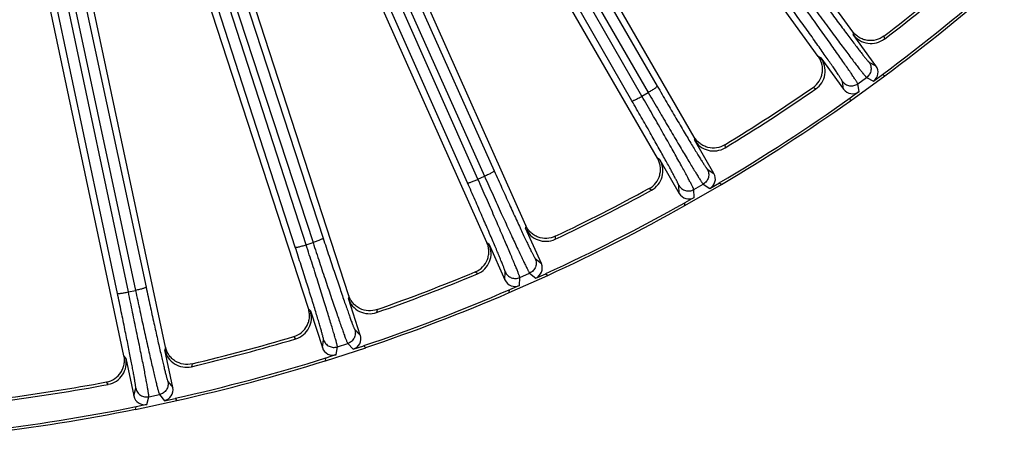
# Model space of a CAD drawing. Units: inches. Extents: x 0 to 17, y 0 to 11.
# Drawn here: x 4.8 to 6.1, y 5.6 to 6.1 of the extents above; entities that cross this region are included whole.
import ezdxf

# ---------------------------------------------------------------- set-up
doc = ezdxf.new("R2010")
doc.units = ezdxf.units.IN
doc.header["$LTSCALE"] = 0.935
doc.header["$MEASUREMENT"] = 0
doc.layers.add('7_ALL_FEATURES', color=7, linetype='CONTINUOUS')

msp = doc.modelspace()

# ---------------------------------------------------------------- linework, layer by layer
at = {"layer": '7_ALL_FEATURES', "color": 9, "linetype": 'CONTINUOUS'}
for p, q in [((5.0278, 7.0448), (5.6209, 6.0211)), ((5.5884, 6.0024), (4.9984, 7.0278)), ((5.6012, 6.0084), (5.0113, 7.0338)), ((5.0162, 7.0367), (5.6093, 6.013)), ((4.9293, 6.9921), (5.412, 5.9125)), ((4.917, 6.9852), (5.3996, 5.9056)), ((5.3777, 5.8972), (4.9027, 6.9684)), ((5.3911, 5.9018), (4.9161, 6.973)), ((4.8296, 6.9385), (5.1928, 5.8263)), ((4.8165, 6.933), (5.1798, 5.8207)), ((5.1571, 5.8147), (4.804, 6.9072)), ((5.1709, 5.8179), (4.8178, 6.9104)), ((4.7127, 6.8786), (4.9524, 5.7593)), ((4.7262, 6.8827), (4.9659, 5.7634)), ((4.9292, 5.7556), (4.6998, 6.843)), ((4.9432, 5.7574), (4.7138, 6.8447)), ((5.8713, 6.091), (5.8719, 6.0875)), ((5.9112, 6.0854), (5.9118, 6.0816)), ((5.8305, 6.0574), (5.8273, 6.0591)), ((5.892, 6.0521), (5.901, 6.0474)), ((5.8777, 6.0242), (5.8889, 6.0324)), ((5.8889, 6.0324), (5.8979, 6.0277)), ((5.8237, 6.0177), (5.8204, 6.0194)), ((5.8596, 6.0173), (5.858, 6.0273)), ((5.8793, 6.0142), (5.8777, 6.0242)), ((5.6012, 6.0084), (5.6093, 6.013)), ((5.6683, 5.9558), (5.6685, 5.9523)), ((5.7074, 5.9461), (5.7076, 5.9423)), ((5.6242, 5.9267), (5.6212, 5.9287)), ((5.3911, 5.9018), (5.3996, 5.9056)), ((5.6848, 5.9149), (5.6933, 5.9093)), ((5.649, 5.8837), (5.6484, 5.8939)), ((5.6677, 5.8887), (5.6797, 5.8957)), ((5.6797, 5.8957), (5.6882, 5.8901)), ((5.6133, 5.8878), (5.6102, 5.8899)), ((5.6683, 5.8786), (5.6677, 5.8887)), ((5.4523, 5.8426), (5.4522, 5.839)), ((5.4901, 5.8288), (5.49, 5.825)), ((5.1709, 5.8179), (5.1798, 5.8207)), ((5.4054, 5.8182), (5.4026, 5.8205)), ((5.4645, 5.8002), (5.4723, 5.7937)), ((5.3905, 5.7807), (5.3876, 5.7831)), ((5.4256, 5.7729), (5.426, 5.783)), ((5.4446, 5.7759), (5.4573, 5.7816)), ((5.4573, 5.7816), (5.4652, 5.7751)), ((5.4442, 5.7657), (5.4446, 5.7759)), ((4.9432, 5.7574), (4.9524, 5.7593)), ((5.2256, 5.7525), (5.2251, 5.749)), ((5.1765, 5.7332), (5.1739, 5.7357)), ((5.2618, 5.7348), (5.2613, 5.7311)), ((5.2333, 5.7091), (5.2404, 5.7018)), ((5.1577, 5.6974), (5.1551, 5.7001)), ((5.1918, 5.686), (5.1933, 5.6961)), ((5.2111, 5.687), (5.2243, 5.6913)), ((5.2243, 5.6913), (5.2314, 5.6841)), ((4.9908, 5.6867), (4.9899, 5.6832)), ((5.2095, 5.677), (5.2111, 5.687)), ((4.9399, 5.6725), (4.9376, 5.6754)), ((5.025, 5.6653), (5.024, 5.6616)), ((4.9175, 5.639), (4.9152, 5.6419)), ((4.9939, 5.6426), (5.0002, 5.6347)), ((4.9502, 5.624), (4.9527, 5.6339)), ((4.9669, 5.6132), (4.9695, 5.623)), ((4.9695, 5.623), (4.983, 5.6259)), ((4.983, 5.6259), (4.9894, 5.618))]:
    msp.add_line(p, q, dxfattribs=at)
at = {"layer": '7_ALL_FEATURES', "color": 7, "linetype": 'CONTINUOUS'}
for p, q in [((5.8713, 6.091), (5.5307, 6.5598)), ((5.8271, 6.0594), (5.4811, 6.5356)), ((5.4523, 5.8426), (5.2127, 6.3807)), ((5.4025, 5.8208), (5.167, 6.3498)), ((5.6683, 5.9558), (5.4672, 6.3041)), ((5.2256, 5.7525), (5.0511, 6.2896)), ((5.6211, 5.929), (5.4201, 6.277)), ((5.1738, 5.7361), (5.0055, 6.2543)), ((4.9908, 5.6867), (4.8828, 6.1946)), ((4.9376, 5.6757), (4.8359, 6.1542)), ((5.901, 6.0474), (5.8719, 6.0875)), ((5.8305, 6.0574), (5.8596, 6.0173)), ((5.8685, 6.0024), (5.9125, 6.0344)), ((5.8979, 6.0277), (5.9093, 6.036)), ((5.9093, 6.036), (5.9125, 6.0344)), ((5.8793, 6.0142), (5.8679, 6.0059)), ((5.8685, 6.0024), (5.8679, 6.0059)), ((5.6933, 5.9093), (5.6685, 5.9523)), ((5.6242, 5.9267), (5.649, 5.8837)), ((5.6563, 5.868), (5.7033, 5.8951)), ((5.6882, 5.8901), (5.7004, 5.8971)), ((5.7004, 5.8971), (5.7033, 5.8951)), ((5.6683, 5.8786), (5.6561, 5.8715)), ((5.6563, 5.868), (5.6561, 5.8715)), ((5.4723, 5.7937), (5.4522, 5.839)), ((5.4054, 5.8182), (5.4256, 5.7729)), ((5.4311, 5.7565), (5.4808, 5.7786)), ((5.4652, 5.7751), (5.4781, 5.7808)), ((5.4781, 5.7808), (5.4808, 5.7786)), ((5.4442, 5.7657), (5.4313, 5.76)), ((5.4311, 5.7565), (5.4313, 5.76)), ((5.2404, 5.7018), (5.2251, 5.749)), ((5.1765, 5.7332), (5.1918, 5.686)), ((5.0002, 5.6347), (4.9899, 5.6832)), ((5.1956, 5.6691), (5.2473, 5.6859)), ((5.2095, 5.677), (5.1961, 5.6726)), ((5.2314, 5.6841), (5.2448, 5.6884)), ((5.2448, 5.6884), (5.2473, 5.6859)), ((4.9399, 5.6725), (4.9502, 5.624)), ((5.1956, 5.6691), (5.1961, 5.6726)), ((4.9522, 5.6068), (5.0054, 5.6181)), ((4.9894, 5.618), (5.0032, 5.6209)), ((5.0032, 5.6209), (5.0054, 5.6181)), ((4.9522, 5.6068), (4.9531, 5.6103)), ((4.9669, 5.6132), (4.9531, 5.6103))]:
    msp.add_line(p, q, dxfattribs=at)
for centre, radius, start, end in [((4.4823, 7.9569), 2.3546, 307.3608, 310.6392), ((4.4798, 7.96), 2.362, 307.3203, 310.6797), ((4.4798, 7.96), 2.3968, 306.6117, 311.3883), ((4.4798, 7.96), 2.4, 306.6488, 311.3512), ((5.8947, 6.1041), 0.0282, 215.9821, 307.3096), ((5.8077, 6.0408), 0.0282, 304.6904, 36.0179), ((4.482, 7.9567), 2.3546, 301.3608, 304.6392), ((4.4798, 7.96), 2.362, 301.3203, 304.6797), ((4.4798, 7.96), 2.3968, 300.6117, 305.3883), ((4.4798, 7.96), 2.4, 300.6488, 305.3512), ((5.693, 5.9663), 0.0282, 209.982, 301.3097), ((5.5998, 5.9126), 0.0282, 298.6904, 30.0179), ((4.4798, 7.96), 2.362, 295.3203, 298.6797), ((4.4816, 7.9565), 2.3546, 295.3608, 298.6392), ((4.4798, 7.96), 2.3968, 294.6117, 299.3883), ((4.4798, 7.96), 2.4, 294.6488, 299.3512), ((5.4779, 5.8505), 0.0282, 203.982, 295.3097), ((5.3797, 5.8067), 0.0282, 292.6904, 24.0179), ((4.4798, 7.96), 2.362, 289.3203, 292.6797), ((4.4812, 7.9563), 2.3546, 289.3608, 292.6392), ((4.4798, 7.96), 2.3968, 288.6117, 293.3883), ((4.4798, 7.96), 2.4, 288.6488, 293.3512), ((5.2519, 5.7577), 0.0282, 197.982, 289.3096), ((5.1496, 5.7244), 0.0282, 286.6904, 18.0179), ((4.4798, 7.96), 2.362, 283.3203, 286.6797), ((4.4808, 7.9562), 2.3546, 283.3608, 286.6392), ((5.0175, 5.689), 0.0282, 191.982, 283.3097), ((4.9123, 5.6667), 0.0282, 280.6904, 12.0179), ((4.4798, 7.96), 2.3968, 282.6117, 287.3883), ((4.4798, 7.96), 2.4, 282.6488, 287.3512), ((4.4798, 7.96), 2.362, 277.3203, 280.6797), ((4.4804, 7.9561), 2.3546, 277.3608, 280.6392), ((4.4798, 7.96), 2.3968, 276.6117, 281.3883), ((4.4798, 7.96), 2.4, 276.6488, 281.3512)]:
    msp.add_arc(centre, radius, start, end, dxfattribs=at)
for centre, major_axis, start_param, end_param in [((5.8896, 6.0391), (0.0125, -0.0065), -0.463221, 1.106966), ((5.871, 6.0256), (-0.0023, 0.0139), -4.248559, -2.678371), ((5.6811, 5.9023), (0.0118, -0.0078), -0.463221, 1.106966), ((5.6612, 5.8908), (-0.0008, 0.0141), -4.248559, -2.678371), ((5.4594, 5.788), (0.0109, -0.009), -0.463221, 1.106966), ((5.4385, 5.7786), (0.0006, 0.0141), -4.248559, -2.678371), ((5.227, 5.6975), (-0.0099, 0.0101), -3.604814, -2.034627), ((5.2052, 5.6904), (0.0021, 0.014), -4.248559, -2.678371), ((4.9864, 5.6318), (-0.0088, 0.011), -3.604814, -2.034627), ((4.964, 5.627), (0.0035, 0.0137), -4.248559, -2.678371)]:
    msp.add_ellipse(centre, major_axis=major_axis, ratio=0.999239, start_param=start_param, end_param=end_param, dxfattribs=at)
at = {"layer": '7_ALL_FEATURES', "color": 9, "linetype": 'CONTINUOUS'}
for points, knots in [([(5.8173, 6.151), (5.8221, 6.1445), (5.8313, 6.1318), (5.8448, 6.1135), (5.8555, 6.0991), (5.8634, 6.0886), (5.8687, 6.0815), (5.8736, 6.0751), (5.8779, 6.0694), (5.8817, 6.0645), (5.885, 6.0603), (5.8873, 6.0574), (5.8889, 6.0555), (5.8898, 6.0544), (5.8906, 6.0535), (5.8912, 6.0528), (5.8917, 6.0524), (5.8919, 6.0521), (5.892, 6.0521)], [0, 0, 0, 0, 0.194964, 0.38056, 0.550484, 0.627865, 0.699332, 0.764272, 0.822179, 0.872576, 0.915045, 0.949262, 0.963177, 0.974921, 0.984481, 0.991847, 0.997013, 1, 1, 1, 1]), ([(5.8777, 6.0242), (5.8776, 6.0244), (5.8775, 6.0247), (5.8771, 6.0253), (5.8766, 6.0262), (5.876, 6.0273), (5.8751, 6.0287), (5.8736, 6.031), (5.8713, 6.0344), (5.8681, 6.0392), (5.8642, 6.0449), (5.8597, 6.0514), (5.8546, 6.0586), (5.849, 6.0666), (5.8406, 6.0785), (5.8291, 6.0946), (5.8145, 6.115), (5.8043, 6.1291), (5.7991, 6.1363)], [0, 0, 0, 0, 0.002961, 0.008116, 0.015475, 0.025031, 0.036773, 0.050686, 0.084896, 0.127361, 0.177759, 0.235671, 0.300616, 0.372088, 0.449472, 0.619406, 0.805019, 1, 1, 1, 1]), ([(5.8066, 6.1418), (5.8119, 6.1346), (5.8221, 6.1205), (5.837, 6.1003), (5.8487, 6.0844), (5.8574, 6.0728), (5.8633, 6.065), (5.8686, 6.0579), (5.8734, 6.0516), (5.8776, 6.0461), (5.8812, 6.0416), (5.8837, 6.0383), (5.8855, 6.0362), (5.8865, 6.035), (5.8873, 6.034), (5.888, 6.0332), (5.8885, 6.0327), (5.8888, 6.0325), (5.8889, 6.0324)], [0, 0, 0, 0, 0.194981, 0.380594, 0.550528, 0.627912, 0.699384, 0.764329, 0.822241, 0.872639, 0.915104, 0.949314, 0.963227, 0.974969, 0.984525, 0.991884, 0.997039, 1, 1, 1, 1]), ([(5.858, 6.0273), (5.8579, 6.0275), (5.8578, 6.0278), (5.8575, 6.0283), (5.8571, 6.0291), (5.8565, 6.0302), (5.8557, 6.0314), (5.8544, 6.0335), (5.8523, 6.0366), (5.8494, 6.041), (5.8458, 6.0461), (5.8418, 6.052), (5.8372, 6.0586), (5.8321, 6.0658), (5.8245, 6.0766), (5.8141, 6.0912), (5.8009, 6.1097), (5.7917, 6.1225), (5.7869, 6.129)], [0, 0, 0, 0, 0.002987, 0.008153, 0.015519, 0.025079, 0.036823, 0.050738, 0.084955, 0.127424, 0.177821, 0.235728, 0.300668, 0.372135, 0.449516, 0.61944, 0.805036, 1, 1, 1, 1]), ([(5.892, 6.0521), (5.8931, 6.0506), (5.8947, 6.0472), (5.8949, 6.0415), (5.8929, 6.0362), (5.8904, 6.0335), (5.8889, 6.0324)], [0, 0, 0, 0, 0.249672, 0.499925, 0.750223, 1, 1, 1, 1]), ([(5.6209, 6.0211), (5.6209, 6.0211), (5.6209, 6.021), (5.6206, 6.0206), (5.62, 6.02), (5.619, 6.0192), (5.6176, 6.0182), (5.6158, 6.017), (5.6138, 6.0157), (5.6116, 6.0144), (5.6101, 6.0135), (5.6093, 6.013)], [0, 0, 0, 0, 0.010471, 0.02821, 0.088624, 0.182048, 0.305804, 0.455358, 0.625772, 0.810078, 1, 1, 1, 1]), ([(5.6209, 6.0211), (5.6249, 6.0142), (5.6328, 6.0006), (5.6443, 5.9809), (5.6535, 5.9655), (5.6602, 5.9542), (5.6647, 5.9466), (5.6689, 5.9397), (5.6726, 5.9336), (5.6759, 5.9283), (5.6787, 5.9239), (5.6807, 5.9207), (5.6821, 5.9186), (5.6829, 5.9174), (5.6836, 5.9165), (5.6841, 5.9157), (5.6845, 5.9152), (5.6847, 5.915), (5.6848, 5.9149)], [0, 0, 0, 0, 0.194964, 0.38056, 0.550484, 0.627865, 0.699332, 0.764272, 0.822179, 0.872576, 0.915045, 0.949262, 0.963177, 0.974921, 0.984481, 0.991847, 0.997013, 1, 1, 1, 1]), ([(5.858, 6.0273), (5.859, 6.0259), (5.8618, 6.0233), (5.8671, 6.0213), (5.8727, 6.0216), (5.8762, 6.0232), (5.8777, 6.0242)], [0, 0, 0, 0, 0.249671, 0.499924, 0.750223, 1, 1, 1, 1]), ([(5.5884, 6.0024), (5.5884, 6.0023), (5.5886, 6.0023), (5.589, 6.0023), (5.5898, 6.0026), (5.591, 6.0031), (5.5926, 6.0038), (5.5945, 6.0047), (5.5966, 6.0058), (5.5989, 6.007), (5.6004, 6.0079), (5.6012, 6.0084)], [0, 0, 0, 0, 0.010471, 0.02821, 0.088624, 0.182049, 0.305805, 0.455359, 0.625772, 0.810078, 1, 1, 1, 1]), ([(5.6677, 5.8887), (5.6676, 5.8889), (5.6675, 5.8892), (5.6673, 5.8899), (5.6668, 5.8908), (5.6663, 5.892), (5.6656, 5.8934), (5.6643, 5.8958), (5.6624, 5.8995), (5.6597, 5.9046), (5.6564, 5.9107), (5.6526, 5.9176), (5.6483, 5.9253), (5.6436, 5.9339), (5.6364, 5.9466), (5.6267, 5.9638), (5.6143, 5.9856), (5.6056, 6.0007), (5.6012, 6.0084)], [0, 0, 0, 0, 0.002961, 0.008116, 0.015475, 0.025031, 0.036773, 0.050686, 0.084896, 0.127361, 0.177759, 0.235671, 0.300616, 0.372088, 0.449472, 0.619406, 0.805019, 1, 1, 1, 1]), ([(5.6093, 6.013), (5.6138, 6.0053), (5.6225, 5.9903), (5.6352, 5.9686), (5.6452, 5.9516), (5.6526, 5.9391), (5.6576, 5.9307), (5.6622, 5.9231), (5.6663, 5.9164), (5.6699, 5.9105), (5.673, 5.9056), (5.6752, 5.9021), (5.6767, 5.8998), (5.6776, 5.8985), (5.6783, 5.8974), (5.6789, 5.8966), (5.6793, 5.896), (5.6796, 5.8957), (5.6797, 5.8957)], [0, 0, 0, 0, 0.194981, 0.380594, 0.550528, 0.627912, 0.699384, 0.764329, 0.822241, 0.872639, 0.915104, 0.949314, 0.963227, 0.974969, 0.984525, 0.991884, 0.997039, 1, 1, 1, 1]), ([(5.6484, 5.8939), (5.6484, 5.894), (5.6483, 5.8943), (5.6481, 5.8949), (5.6477, 5.8958), (5.6472, 5.8968), (5.6466, 5.8981), (5.6454, 5.9004), (5.6437, 5.9037), (5.6413, 5.9083), (5.6383, 5.9138), (5.6349, 5.9201), (5.631, 5.9271), (5.6267, 5.9349), (5.6203, 5.9464), (5.6115, 5.962), (5.6002, 5.9817), (5.5924, 5.9954), (5.5884, 6.0024)], [0, 0, 0, 0, 0.002987, 0.008153, 0.015519, 0.025079, 0.036823, 0.050738, 0.084955, 0.127424, 0.177821, 0.235728, 0.300668, 0.372135, 0.449516, 0.61944, 0.805036, 1, 1, 1, 1]), ([(5.412, 5.9125), (5.412, 5.9124), (5.4119, 5.9123), (5.4116, 5.912), (5.411, 5.9115), (5.4099, 5.9108), (5.4084, 5.9099), (5.4065, 5.9089), (5.4044, 5.9079), (5.402, 5.9067), (5.4004, 5.906), (5.3996, 5.9056)], [0, 0, 0, 0, 0.010471, 0.02821, 0.088624, 0.182048, 0.305804, 0.455358, 0.625772, 0.810078, 1, 1, 1, 1]), ([(5.3996, 5.9056), (5.4032, 5.8975), (5.4103, 5.8817), (5.4207, 5.8588), (5.4289, 5.8408), (5.435, 5.8276), (5.4391, 5.8187), (5.4428, 5.8107), (5.4462, 5.8036), (5.4492, 5.7973), (5.4517, 5.7921), (5.4535, 5.7884), (5.4548, 5.786), (5.4555, 5.7846), (5.4561, 5.7834), (5.4566, 5.7825), (5.457, 5.7819), (5.4572, 5.7816), (5.4573, 5.7816)], [0, 0, 0, 0, 0.194981, 0.380594, 0.550528, 0.627912, 0.699384, 0.764329, 0.822241, 0.872639, 0.915104, 0.949314, 0.963227, 0.974969, 0.984525, 0.991884, 0.997039, 1, 1, 1, 1]), ([(5.412, 5.9125), (5.4153, 5.9051), (5.4217, 5.8908), (5.4311, 5.87), (5.4385, 5.8538), (5.4441, 5.8418), (5.4478, 5.8338), (5.4512, 5.8265), (5.4543, 5.82), (5.457, 5.8144), (5.4593, 5.8097), (5.461, 5.8064), (5.4621, 5.8042), (5.4628, 5.8029), (5.4634, 5.8018), (5.4638, 5.801), (5.4642, 5.8005), (5.4644, 5.8002), (5.4645, 5.8002)], [0, 0, 0, 0, 0.194964, 0.38056, 0.550484, 0.627865, 0.699332, 0.764272, 0.822179, 0.872576, 0.915045, 0.949262, 0.963177, 0.974921, 0.984481, 0.991847, 0.997013, 1, 1, 1, 1]), ([(5.6848, 5.9149), (5.6858, 5.9133), (5.687, 5.9098), (5.6866, 5.9041), (5.6841, 5.8991), (5.6813, 5.8966), (5.6797, 5.8957)], [0, 0, 0, 0, 0.249672, 0.499925, 0.750223, 1, 1, 1, 1]), ([(5.3777, 5.8972), (5.3777, 5.8972), (5.3779, 5.8971), (5.3783, 5.8971), (5.3791, 5.8973), (5.3803, 5.8976), (5.382, 5.8982), (5.384, 5.8989), (5.3862, 5.8998), (5.3886, 5.9008), (5.3902, 5.9015), (5.3911, 5.9018)], [0, 0, 0, 0, 0.010471, 0.02821, 0.088624, 0.182049, 0.305805, 0.455359, 0.625772, 0.810078, 1, 1, 1, 1]), ([(5.426, 5.783), (5.426, 5.7832), (5.426, 5.7835), (5.4258, 5.7841), (5.4255, 5.785), (5.4251, 5.7861), (5.4246, 5.7875), (5.4238, 5.7898), (5.4224, 5.7933), (5.4204, 5.7982), (5.4181, 5.8039), (5.4153, 5.8105), (5.4122, 5.8179), (5.4087, 5.8261), (5.4035, 5.8382), (5.3964, 5.8546), (5.3873, 5.8755), (5.381, 5.8899), (5.3777, 5.8972)], [0, 0, 0, 0, 0.002987, 0.008153, 0.015519, 0.025079, 0.036823, 0.050738, 0.084955, 0.127424, 0.177821, 0.235728, 0.300668, 0.372135, 0.449516, 0.61944, 0.805036, 1, 1, 1, 1]), ([(5.4446, 5.7759), (5.4446, 5.776), (5.4446, 5.7764), (5.4444, 5.7771), (5.4441, 5.778), (5.4436, 5.7793), (5.4431, 5.7808), (5.4421, 5.7833), (5.4406, 5.7872), (5.4384, 5.7925), (5.4357, 5.7989), (5.4327, 5.8062), (5.4292, 5.8144), (5.4254, 5.8233), (5.4196, 5.8367), (5.4118, 5.8548), (5.4017, 5.8778), (5.3947, 5.8937), (5.3911, 5.9018)], [0, 0, 0, 0, 0.002961, 0.008116, 0.015475, 0.025031, 0.036773, 0.050686, 0.084896, 0.127361, 0.177759, 0.235671, 0.300616, 0.372088, 0.449472, 0.619406, 0.805019, 1, 1, 1, 1]), ([(5.6484, 5.8939), (5.6493, 5.8923), (5.6518, 5.8895), (5.6569, 5.887), (5.6625, 5.8866), (5.6661, 5.8878), (5.6677, 5.8887)], [0, 0, 0, 0, 0.249671, 0.499924, 0.750223, 1, 1, 1, 1]), ([(5.1571, 5.8147), (5.1572, 5.8146), (5.1573, 5.8146), (5.1577, 5.8145), (5.1585, 5.8146), (5.1598, 5.8148), (5.1615, 5.8152), (5.1636, 5.8157), (5.1659, 5.8163), (5.1684, 5.817), (5.1701, 5.8176), (5.1709, 5.8179)], [0, 0, 0, 0, 0.010471, 0.02821, 0.088624, 0.182049, 0.305805, 0.455359, 0.625772, 0.810078, 1, 1, 1, 1]), ([(5.2111, 5.687), (5.2111, 5.6871), (5.211, 5.6875), (5.2109, 5.6882), (5.2107, 5.6892), (5.2104, 5.6905), (5.21, 5.692), (5.2093, 5.6947), (5.2082, 5.6986), (5.2066, 5.7042), (5.2046, 5.7108), (5.2023, 5.7184), (5.1997, 5.7269), (5.1969, 5.7362), (5.1925, 5.7501), (5.1866, 5.7689), (5.179, 5.7929), (5.1737, 5.8094), (5.1709, 5.8179)], [0, 0, 0, 0, 0.002961, 0.008116, 0.015475, 0.025031, 0.036773, 0.050686, 0.084896, 0.127361, 0.177759, 0.235671, 0.300616, 0.372088, 0.449472, 0.619406, 0.805019, 1, 1, 1, 1]), ([(5.1928, 5.8263), (5.1928, 5.8262), (5.1928, 5.8261), (5.1925, 5.8258), (5.1918, 5.8254), (5.1906, 5.8248), (5.189, 5.8241), (5.187, 5.8233), (5.1848, 5.8225), (5.1824, 5.8216), (5.1807, 5.821), (5.1798, 5.8207)], [0, 0, 0, 0, 0.010471, 0.02821, 0.088624, 0.182048, 0.305804, 0.455358, 0.625772, 0.810078, 1, 1, 1, 1]), ([(5.1798, 5.8207), (5.1826, 5.8123), (5.188, 5.7958), (5.1959, 5.7719), (5.2022, 5.7532), (5.2068, 5.7394), (5.21, 5.7302), (5.2129, 5.7218), (5.2155, 5.7144), (5.2178, 5.7079), (5.2198, 5.7024), (5.2212, 5.6985), (5.2222, 5.696), (5.2228, 5.6945), (5.2233, 5.6933), (5.2237, 5.6924), (5.224, 5.6917), (5.2242, 5.6914), (5.2243, 5.6913)], [0, 0, 0, 0, 0.194981, 0.380594, 0.550528, 0.627912, 0.699384, 0.764329, 0.822241, 0.872639, 0.915104, 0.949314, 0.963227, 0.974969, 0.984525, 0.991884, 0.997039, 1, 1, 1, 1]), ([(5.1928, 5.8263), (5.1953, 5.8186), (5.2002, 5.8037), (5.2074, 5.7821), (5.2131, 5.7651), (5.2174, 5.7526), (5.2202, 5.7443), (5.2229, 5.7367), (5.2253, 5.7299), (5.2274, 5.724), (5.2292, 5.7191), (5.2305, 5.7156), (5.2314, 5.7133), (5.2319, 5.7119), (5.2324, 5.7108), (5.2328, 5.71), (5.2331, 5.7094), (5.2332, 5.7092), (5.2333, 5.7091)], [0, 0, 0, 0, 0.194964, 0.38056, 0.550484, 0.627865, 0.699332, 0.764272, 0.822179, 0.872576, 0.915045, 0.949262, 0.963177, 0.974921, 0.984481, 0.991847, 0.997013, 1, 1, 1, 1]), ([(5.1933, 5.6961), (5.1933, 5.6962), (5.1933, 5.6965), (5.1932, 5.6972), (5.193, 5.698), (5.1927, 5.6992), (5.1924, 5.7006), (5.1917, 5.703), (5.1908, 5.7066), (5.1893, 5.7117), (5.1876, 5.7177), (5.1855, 5.7245), (5.1832, 5.7322), (5.1806, 5.7407), (5.1767, 5.7533), (5.1713, 5.7703), (5.1644, 5.792), (5.1596, 5.807), (5.1571, 5.8147)], [0, 0, 0, 0, 0.002987, 0.008153, 0.015519, 0.025079, 0.036823, 0.050738, 0.084955, 0.127424, 0.177821, 0.235728, 0.300668, 0.372135, 0.449516, 0.61944, 0.805036, 1, 1, 1, 1]), ([(5.4645, 5.8002), (5.4652, 5.7985), (5.466, 5.7948), (5.4651, 5.7892), (5.4621, 5.7845), (5.459, 5.7823), (5.4573, 5.7816)], [0, 0, 0, 0, 0.249672, 0.499925, 0.750223, 1, 1, 1, 1]), ([(5.426, 5.783), (5.4268, 5.7814), (5.429, 5.7783), (5.4337, 5.7753), (5.4393, 5.7743), (5.443, 5.7752), (5.4446, 5.7759)], [0, 0, 0, 0, 0.249671, 0.499924, 0.750223, 1, 1, 1, 1]), ([(4.9292, 5.7556), (4.9292, 5.7556), (4.9293, 5.7555), (4.9297, 5.7554), (4.9306, 5.7554), (4.9319, 5.7555), (4.9336, 5.7557), (4.9357, 5.756), (4.9381, 5.7563), (4.9406, 5.7568), (4.9423, 5.7572), (4.9432, 5.7574)], [0, 0, 0, 0, 0.010471, 0.02821, 0.088624, 0.182049, 0.305805, 0.455359, 0.625772, 0.810078, 1, 1, 1, 1]), ([(4.9527, 5.6339), (4.9528, 5.634), (4.9528, 5.6343), (4.9527, 5.635), (4.9526, 5.6359), (4.9525, 5.6371), (4.9523, 5.6385), (4.9519, 5.641), (4.9513, 5.6447), (4.9504, 5.6498), (4.9493, 5.656), (4.948, 5.663), (4.9465, 5.6709), (4.9448, 5.6796), (4.9422, 5.6925), (4.9387, 5.71), (4.9341, 5.7323), (4.9309, 5.7477), (4.9292, 5.7556)], [0, 0, 0, 0, 0.002987, 0.008153, 0.015519, 0.025079, 0.036823, 0.050738, 0.084955, 0.127424, 0.177821, 0.235728, 0.300668, 0.372135, 0.449516, 0.61944, 0.805036, 1, 1, 1, 1]), ([(4.9695, 5.623), (4.9695, 5.6232), (4.9695, 5.6235), (4.9694, 5.6242), (4.9693, 5.6252), (4.9692, 5.6265), (4.9689, 5.6281), (4.9685, 5.6308), (4.9678, 5.6349), (4.9668, 5.6406), (4.9655, 5.6474), (4.9641, 5.6551), (4.9624, 5.6638), (4.9605, 5.6734), (4.9576, 5.6877), (4.9537, 5.707), (4.9486, 5.7316), (4.9451, 5.7486), (4.9432, 5.7574)], [0, 0, 0, 0, 0.002961, 0.008116, 0.015475, 0.025031, 0.036773, 0.050686, 0.084896, 0.127361, 0.177759, 0.235671, 0.300616, 0.372088, 0.449472, 0.619406, 0.805019, 1, 1, 1, 1]), ([(4.9659, 5.7634), (4.9659, 5.7634), (4.9658, 5.7633), (4.9655, 5.763), (4.9647, 5.7627), (4.9635, 5.7622), (4.9618, 5.7617), (4.9598, 5.7611), (4.9575, 5.7605), (4.955, 5.7599), (4.9532, 5.7595), (4.9524, 5.7593)], [0, 0, 0, 0, 0.010471, 0.02821, 0.088624, 0.182048, 0.305804, 0.455358, 0.625772, 0.810078, 1, 1, 1, 1]), ([(4.9524, 5.7593), (4.9542, 5.7506), (4.9579, 5.7336), (4.9632, 5.7091), (4.9675, 5.6898), (4.9707, 5.6756), (4.9729, 5.6661), (4.9749, 5.6574), (4.9767, 5.6498), (4.9783, 5.6431), (4.9797, 5.6374), (4.9807, 5.6334), (4.9815, 5.6308), (4.9819, 5.6292), (4.9823, 5.628), (4.9826, 5.627), (4.9828, 5.6264), (4.983, 5.626), (4.983, 5.6259)], [0, 0, 0, 0, 0.194981, 0.380594, 0.550528, 0.627912, 0.699384, 0.764329, 0.822241, 0.872639, 0.915104, 0.949314, 0.963227, 0.974969, 0.984525, 0.991884, 0.997039, 1, 1, 1, 1]), ([(4.9659, 5.7634), (4.9676, 5.7555), (4.9709, 5.7402), (4.9758, 5.7179), (4.9797, 5.7005), (4.9826, 5.6876), (4.9846, 5.679), (4.9864, 5.6712), (4.9881, 5.6642), (4.9895, 5.6581), (4.9908, 5.653), (4.9918, 5.6494), (4.9924, 5.647), (4.9928, 5.6456), (4.9932, 5.6445), (4.9934, 5.6436), (4.9937, 5.643), (4.9938, 5.6427), (4.9939, 5.6426)], [0, 0, 0, 0, 0.194964, 0.38056, 0.550484, 0.627865, 0.699332, 0.764272, 0.822179, 0.872576, 0.915045, 0.949262, 0.963177, 0.974921, 0.984481, 0.991847, 0.997013, 1, 1, 1, 1]), ([(5.2333, 5.7091), (5.2339, 5.7073), (5.2343, 5.7036), (5.2328, 5.6981), (5.2293, 5.6937), (5.226, 5.6919), (5.2243, 5.6913)], [0, 0, 0, 0, 0.249672, 0.499925, 0.750223, 1, 1, 1, 1]), ([(5.1933, 5.6961), (5.1939, 5.6943), (5.1957, 5.691), (5.2001, 5.6875), (5.2056, 5.686), (5.2093, 5.6864), (5.2111, 5.687)], [0, 0, 0, 0, 0.249671, 0.499924, 0.750223, 1, 1, 1, 1]), ([(4.9939, 5.6426), (4.9943, 5.6408), (4.9943, 5.6371), (4.9922, 5.6318), (4.9883, 5.6278), (4.9848, 5.6263), (4.983, 5.6259)], [0, 0, 0, 0, 0.249672, 0.499925, 0.750223, 1, 1, 1, 1]), ([(4.9527, 5.6339), (4.9531, 5.6321), (4.9546, 5.6286), (4.9586, 5.6247), (4.9639, 5.6226), (4.9677, 5.6227), (4.9695, 5.623)], [0, 0, 0, 0, 0.249671, 0.499924, 0.750223, 1, 1, 1, 1])]:
    msp.add_open_spline(points, degree=3, knots=knots, dxfattribs=at)
at = {"layer": '7_ALL_FEATURES', "color": 7, "linetype": 'CONTINUOUS'}
for points, knots in [([(5.9112, 6.0854), (5.9082, 6.0831), (5.9013, 6.0797), (5.8918, 6.0792), (5.8845, 6.081), (5.8794, 6.0834), (5.8749, 6.0868), (5.8724, 6.0895), (5.8713, 6.091)], [0, 0, 0, 0, 0.249903, 0.500127, 0.625995, 0.751295, 0.875478, 1, 1, 1, 1]), ([(5.8206, 6.0196), (5.8236, 6.0217), (5.8289, 6.0273), (5.8323, 6.0363), (5.8328, 6.0438), (5.832, 6.0494), (5.8301, 6.0547), (5.8282, 6.0579), (5.8271, 6.0594)], [0, 0, 0, 0, 0.249753, 0.499975, 0.625862, 0.751093, 0.875301, 1, 1, 1, 1]), ([(5.7074, 5.9461), (5.7042, 5.9441), (5.697, 5.9414), (5.6874, 5.9419), (5.6804, 5.9445), (5.6756, 5.9474), (5.6714, 5.9512), (5.6692, 5.9542), (5.6683, 5.9558)], [0, 0, 0, 0, 0.249903, 0.500127, 0.625995, 0.751295, 0.875478, 1, 1, 1, 1]), ([(5.6104, 5.89), (5.6137, 5.8918), (5.6195, 5.8968), (5.6238, 5.9054), (5.6251, 5.9128), (5.6249, 5.9185), (5.6236, 5.924), (5.622, 5.9274), (5.6211, 5.929)], [0, 0, 0, 0, 0.249753, 0.499975, 0.625862, 0.751093, 0.875301, 1, 1, 1, 1]), ([(5.4901, 5.8288), (5.4868, 5.8272), (5.4793, 5.8253), (5.4699, 5.8267), (5.4631, 5.83), (5.4586, 5.8334), (5.4549, 5.8376), (5.4531, 5.8409), (5.4523, 5.8426)], [0, 0, 0, 0, 0.249903, 0.500127, 0.625995, 0.751295, 0.875478, 1, 1, 1, 1]), ([(5.3878, 5.7832), (5.3913, 5.7846), (5.3976, 5.789), (5.4028, 5.7971), (5.4048, 5.8043), (5.4052, 5.81), (5.4045, 5.8156), (5.4033, 5.8191), (5.4025, 5.8208)], [0, 0, 0, 0, 0.249753, 0.499975, 0.625862, 0.751093, 0.875301, 1, 1, 1, 1]), ([(5.2618, 5.7348), (5.2583, 5.7336), (5.2507, 5.7325), (5.2414, 5.7349), (5.2351, 5.7389), (5.231, 5.7428), (5.2277, 5.7473), (5.2262, 5.7508), (5.2256, 5.7525)], [0, 0, 0, 0, 0.249903, 0.500127, 0.625995, 0.751295, 0.875478, 1, 1, 1, 1]), ([(5.1553, 5.7002), (5.1589, 5.7013), (5.1657, 5.705), (5.1717, 5.7125), (5.1744, 5.7195), (5.1754, 5.725), (5.1752, 5.7306), (5.1744, 5.7343), (5.1738, 5.7361)], [0, 0, 0, 0, 0.249753, 0.499975, 0.625862, 0.751093, 0.875301, 1, 1, 1, 1]), ([(5.025, 5.6653), (5.0213, 5.6644), (5.0137, 5.6641), (5.0047, 5.6675), (4.9988, 5.6721), (4.9951, 5.6764), (4.9923, 5.6813), (4.9912, 5.6848), (4.9908, 5.6867)], [0, 0, 0, 0, 0.249903, 0.500127, 0.625995, 0.751295, 0.875478, 1, 1, 1, 1]), ([(4.9154, 5.642), (4.9191, 5.6427), (4.9262, 5.6456), (4.9329, 5.6525), (4.9364, 5.6591), (4.938, 5.6646), (4.9384, 5.6702), (4.938, 5.6739), (4.9376, 5.6757)], [0, 0, 0, 0, 0.249753, 0.499975, 0.625862, 0.751093, 0.875301, 1, 1, 1, 1])]:
    msp.add_open_spline(points, degree=3, knots=knots, dxfattribs=at)

doc.saveas('drawing.dxf')
